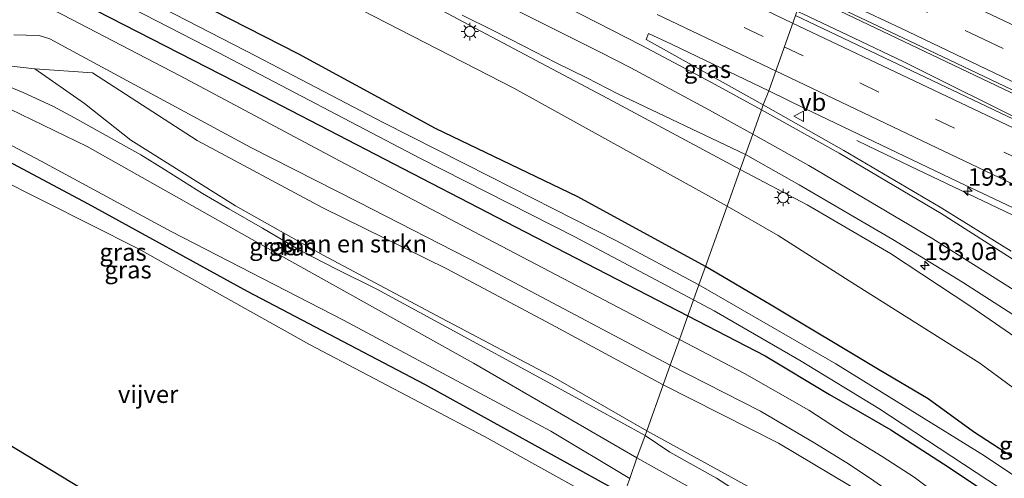
# Model space of a CAD drawing. Units: metres. Extents: x 220000 to 230003, y 577169 to 580647.
# Drawn here: x 229607 to 229748, y 579950 to 580016 of the extents above; entities that cross this region are included whole.
import ezdxf
from ezdxf.enums import TextEntityAlignment as Align

# ---------------------------------------------------------------- set-up
doc = ezdxf.new("R2010")
doc.units = ezdxf.units.M
doc.linetypes.add('VW-3-9_STREEP', pattern=[12, 3, -9])
doc.layers.get('0').update_dxf_attribs({"lineweight": 25})
for name, color, linetype, lineweight in [('B-ME-AM-KILOMETR-S-B1', 7, 'Continuous', 18), ('B-ME-BV-GELEIDECONSTRUCTIE-GELEIDERAIL-L-B1', 213, 'BV-GELEIDERAIL', 18), ('B-ME-GR-BOMENSTRUIKEN-GV-B6', 93, 'Continuous', 18), ('B-ME-GW-INSTEEKWATERGANG-L-B1', 10, 'Continuous', 25), ('B-ME-GW-KRUINLIJN-L-B1', 93, 'Continuous', 18), ('B-ME-GW-TEENLIJN-L-B1', 93, 'Continuous', 18), ('B-ME-IE-GRASLAND-GV-B6', 93, 'Continuous', 18), ('B-ME-IE-HULPGEOMETRIE-L-B1', 53, 'Continuous', 18), ('B-ME-IE-MEUBILAIR_WEGMEUBILAIR-LICHTMAST-S-B1', 8, 'Continuous', 18), ('B-ME-IE-TERMINAL-L-B1', 8, 'Continuous', 18), ('B-ME-KG-KADASTRAAL-OPNAMEDTMGRENS-L-B1', 10, 'Continuous', 25), ('B-ME-OG-WATER-GV-B6', 153, 'Continuous', 18), ('B-ME-VH-VERH_SOORT-BITUMEN-GV-B6', 8, 'IE-TERREINAFSCHEIDING-NATUURLIJK-HOUTWAL', 18), ('B-ME-VH-VERH_SOORT-ONVERHARD-GV-B6', 8, 'Continuous', 18), ('B-ME-VW-MARKERING-39STREEP-015-L-B1', 255, 'VW-3-9_STREEP', 18), ('B-ME-VW-MARKERING-STREEP-015-L-B1', 7, 'Continuous', 18), ('B-ME-VW-MEUBILAIR_WEGMEUBILAIR-VERKEERSBORD-S-B1', 8, 'Continuous', 18)]:
    doc.layers.add(name, color=color, linetype=linetype, lineweight=lineweight)
doc.styles.add('NLCS-ISO', font='NLCS-ISO.TTF')
doc.linetypes.add('BV-GELEIDERAIL', pattern='A,10,-3,[108,NLCS.SHX,S=1,R=0,X=0,Y=0],-3', length=16)
doc.linetypes.add('IE-TERREINAFSCHEIDING-NATUURLIJK-HOUTWAL', pattern='A,7,-1.5,[67,NLCS.SHX,S=0.75,R=45,X=0,Y=0],-1.5,7,-1.5,[70,NLCS.SHX,S=0.75,R=0,X=0,Y=0],-1.5', length=20)

# ---------------------------------------------------------------- blocks, each defined once
blk = doc.blocks.new('verkeersbord')
for p, q in [((0, 0.75), (-0.75, -0.625)), ((0.75, -0.625), (0, 0.75)), ((-0.75, -0.625), (0.75, -0.625))]:
    blk.add_line(p, q)
blk = doc.blocks.new('hecto')
for p, q in [((0, 0.625), (-0.625, 0)), ((0, -0.625), (0, 0.625)), ((-0.625, 0), (0.625, 0)), ((0.625, 0), (0, -0.625))]:
    blk.add_line(p, q)
blk = doc.blocks.new('lantaarnpaal')
for p, q in [((-0.75, 0), (-1.25, 0)), ((-0.88, 0.88), (-0.53, 0.53)), ((0, 0.75), (0, 1.25)), ((0.53, 0.53), (0.88, 0.88)), ((0.75, 0), (1.25, 0)), ((-0.53, -0.53), (-0.88, -0.88)), ((0, -0.75), (0, -1.25)), ((0.53, -0.53), (0.88, -0.88))]:
    blk.add_line(p, q)
blk.add_circle((0, 0), 0.75)

msp = doc.modelspace()

# ---------------------------------------------------------------- linework, layer by layer
at = {"layer": 'B-ME-BV-GELEIDECONSTRUCTIE-GELEIDERAIL-L-B1'}
for points in [[(230000, 579885.1339, 6.8339), (229969.206, 579899.8319, 6.618), (229942.121, 579912.7611, 6.2007), (229908.0359, 579929.2477, 5.9464), (229880.0125, 579942.6753, 5.6775), (229861.17, 579951.814, 5.535), (229809.443, 579976.514, 4.734), (229760.157, 580000.033, 4.236), (229719.508, 580019.469, 3.768)], [(229733.7444, 580009.6957, 3.8697), (229726.5204, 580013.1482, 3.7832), (229719.2918, 580016.5753, 3.7176), (229718.4293, 580016.9867, 3.705)], [(229733.7444, 580009.6957, 3.8697), (229752.648, 580000.266, 4.092), (229770.718, 579991.65, 4.308), (229793.66, 579980.837, 4.551), (229814.102, 579971.137, 4.89), (229838.207, 579959.666, 5.184), (229859.902, 579949.323, 5.43), (229878.9371, 579940.5073, 5.6571), (229921.4805, 579920.2158, 6.0281), (229965.64, 579899.0272, 6.345), (230000, 579882.5666, 6.8052)], [(230000, 579868.3504, 6.5877), (229992.3344, 579871.9888, 6.5415), (229952.0222, 579891.2133, 5.8887), (229913.5765, 579909.4507, 5.6636), (229873.1173, 579928.7473, 5.1782), (229846.221, 579942.136, 5.076), (229823.252, 579952.931, 4.659), (229812.317, 579957.934, 4.257), (229802.38, 579962.143, 3.669), (229771.113, 579977.3836, 3.67), (229734.6436, 579994.7857, 3.47)]]:
    msp.add_polyline3d(points, dxfattribs=at)
at = {"layer": 'B-ME-GR-BOMENSTRUIKEN-GV-B6'}
for points in [[(229696.928, 579956.906, 3.223), (229683.911, 579964.382, 3.298), (229667.578, 579973.024, 3.259), (229650.617, 579982.025, 3.316), (229638.073, 579989.108, 3.286), (229623.1, 579998.504, 3.163), (229616.448, 580003.756, 3.124), (229609.36, 580008.72, 2.836), (229617.625, 580008.148, 0.808), (229632.564, 579998.451, 1.048), (229650.59, 579988.824, 0.922), (229668.329, 579980.068, 0.775), (229683.305, 579972.138, 0.808), (229699.279, 579963.474, 0.643), (229696.928, 579956.906, 3.223)], [(229696.928, 579956.906, 3.223), (229699.279, 579963.474, 0.643), (229715.787, 579955.126, -0.134), (229728.173, 579947.753, -0.281), (229733.871, 579943.908, -0.281), (229738.938, 579939.117, -0.281), (229747.542, 579930.207, -0.251), (229756.614, 579919.911, -0.221), (229763.627, 579910.533, -0.248), (229767.68, 579904.214, -0.293), (229765.115, 579902.559, 1.443), (229761.579, 579905.912, 1.674), (229750.935, 579918.359, 2.058), (229745.125, 579923.837, 2.376), (229738.919, 579929.307, 2.562), (229732.997, 579933.977, 2.778), (229726.051, 579939.374, 2.988), (229713.377, 579947.882, 3.222), (229696.928, 579956.906, 3.223)]]:
    msp.add_polyline3d(points, dxfattribs=at)
at = {"layer": 'B-ME-GW-INSTEEKWATERGANG-L-B1'}
for points in [[(229705.35, 579980.438, -0.116), (229687.05, 579990.371, -0.136), (229666.685, 580000.195, -0.178), (229647.124, 580010.794, 0.019), (229612.988, 580028.274, 0.124), (229580.927, 580044.474, -0.028), (229559.447, 580055.502, -0.184), (229541.753, 580064.056, -0.199), (229521.518, 580073.819, -0.223), (229495.525, 580086.548, -0.22), (229467.136, 580099.443, -0.286), (229419.634, 580120.652, -0.52), (229390.527, 580133.553, -0.415), (229376.828, 580139.582, -0.384)], [(229374.504, 580132.932, -0.03), (229390.737, 580126.392, -0.28), (229411.697, 580117.063, -0.268), (229434.245, 580106.302, -0.199), (229453.1, 580097.475, 0.022), (229479.949, 580085.311, -0.148), (229500.957, 580075.485, -0.022), (229523.769, 580064.805, 0.127), (229546.58, 580053.431, 0.298), (229564.773, 580043.817, 0.235), (229589.987, 580031.497, 0.133), (229610.099, 580021.225, 0.118), (229637.992, 580006.923, -0.019), (229678.14, 579986.114, -0.103), (229702.819, 579973.366, -0.327)], [(229693.662, 579947.775, 2.068), (229665.194, 579963.535, 2.185), (229639.777, 579976.855, 2.191), (229617.056, 579989.367, 2.116), (229591.77, 580002.791, 1.777), (229573.961, 580012.222, 1.909), (229572.178, 580013.166, 2.086), (229570.369, 580014.146, 2.11), (229568.363, 580014.489, 2.182), (229565.806, 580013.228, 2.197), (229564.051, 580011.645, 2.191), (229562.113, 580008.636, 2.197), (229559.889, 580003.833, 2.206), (229555.371, 579994.781, 2.374), (229551.728, 579987.615, 2.359)], [(229743.715, 579956.771, -0.125), (229737.213, 579961.468, -0.164), (229730.122, 579965.673, -0.332), (229714.734, 579974.87, -0.332), (229705.35, 579980.438, -0.116)], [(229702.819, 579973.366, -0.327), (229713.861, 579967.643, -0.326), (229723.091, 579962.125, -0.326), (229731.877, 579957.063, -0.326), (229740.198, 579951.646, -0.482), (229744.686, 579948.648, -0.614), (229751.299, 579944.27, -0.668)], [(229753.929, 579950.115, -0.125), (229743.715, 579956.771, -0.125)]]:
    msp.add_polyline3d(points, dxfattribs=at)
at = {"layer": 'B-ME-GW-KRUINLIJN-L-B1'}
for points in [[(229497.2498, 580102.3681, 1.004), (229507.475, 580097.5315, 1.186), (229540.499, 580081.768, 1.243), (229563.1881, 580070.1208, 1.354), (229590.2753, 580056.4777, 1.468), (229618.234, 580042.396, 1.576), (229654.893, 580023.839, 1.873), (229691.343, 580004.486, 1.951), (229710.306, 579994.287, 2.176)], [(229696.687, 579956.233, 3.364), (229682.788, 579963.871, 3.334), (229668.21, 579971.809, 3.37), (229658.283, 579977.174, 3.34), (229652.434, 579980.107, 3.331), (229647.527, 579982.625, 3.331), (229641.939, 579985.898, 3.334), (229637.125, 579988.68, 3.301), (229633.344, 579990.874, 3.283), (229627.928, 579994.309, 3.235), (229624.518, 579996.411, 3.088), (229618.701, 579999.662, 3.064), (229615.051, 580001.695, 3.004), (229611.951, 580003.381, 3.097), (229607.705, 580005.327, 3.124), (229603.157, 580007.19, 3.094), (229600.173, 580008.325, 3.049), (229596.722, 580009.017, 2.989), (229595.45, 580009.533, 2.902), (229595.529, 580010.244, 2.902), (229598.796, 580009.917, 2.857), (229609.36, 580008.72, 2.836)], [(229801.628, 579931.44, 2.94), (229792.878, 579938.591, 2.931), (229781.658, 579947.52, 2.88), (229773.265, 579953.474, 2.808), (229765.793, 579959.589, 2.775), (229756.192, 579965.838, 2.721), (229743.16, 579974.817, 2.613), (229731.797, 579982.284, 2.523), (229719.891, 579989.251, 2.415), (229710.306, 579994.287, 2.176)], [(229732.997, 579933.977, 2.778), (229732.04, 579933.786, 2.778), (229728.923, 579935.531, 2.778), (229723.024, 579939.72, 2.778), (229706.919, 579950.118, 3.231), (229700.219, 579953.861, 3.195), (229696.687, 579956.233, 3.364)]]:
    msp.add_polyline3d(points, dxfattribs=at)
at = {"layer": 'B-ME-GW-TEENLIJN-L-B1'}
for points in [[(229708.431, 579989.048, 0.16), (229677.911, 580005.966, 0.325), (229636.068, 580027.445, 0.433), (229613.119, 580039.611, 0.421), (229567.645, 580063.896, 0.37), (229540.483, 580077.411, 0.268), (229502.824, 580096.132, 0.307), (229498.693, 580098.1, 0.311), (229497.2498, 580102.3681, 1.004)], [(229708.431, 579989.048, 0.16), (229715.745, 579984.867, 0.159), (229725.909, 579978.357, 0.159), (229744.603, 579966.587, 0.159), (229761.136, 579954.359, 0.327), (229773.886, 579944.217, 0.3), (229786.782, 579933.819, 0.3), (229796.106, 579926.377, 0.3)]]:
    msp.add_polyline3d(points, dxfattribs=at)
at = {"layer": 'B-ME-IE-GRASLAND-GV-B6'}
for points in [[(229710.306, 579994.287, 2.176), (229708.431, 579989.048, 0.16), (229677.911, 580005.966, 0.325), (229636.068, 580027.445, 0.433), (229613.119, 580039.611, 0.421), (229567.645, 580063.896, 0.37), (229540.483, 580077.411, 0.268), (229502.824, 580096.132, 0.307), (229498.693, 580098.1, 0.311), (229497.2498, 580102.3681, 1.004), (229507.475, 580097.5315, 1.186), (229540.499, 580081.768, 1.243), (229563.1881, 580070.1208, 1.354), (229590.2753, 580056.4777, 1.468), (229618.234, 580042.396, 1.576), (229654.893, 580023.839, 1.873), (229691.343, 580004.486, 1.951), (229710.306, 579994.287, 2.176)], [(229502.824, 580096.132, 0.307), (229540.483, 580077.411, 0.268), (229567.645, 580063.896, 0.37), (229613.119, 580039.611, 0.421), (229636.068, 580027.445, 0.433), (229677.911, 580005.966, 0.325), (229708.431, 579989.048, 0.16), (229705.35, 579980.438, -0.116), (229687.05, 579990.371, -0.136), (229666.685, 580000.195, -0.178), (229647.124, 580010.794, 0.019), (229612.988, 580028.274, 0.124), (229580.927, 580044.474, -0.028), (229559.447, 580055.502, -0.184), (229541.753, 580064.056, -0.199), (229521.518, 580073.819, -0.223)], [(229521.518, 580073.819, -0.223), (229541.753, 580064.056, -0.199), (229559.447, 580055.502, -0.184), (229580.927, 580044.474, -0.028), (229612.988, 580028.274, 0.124), (229647.124, 580010.794, 0.019), (229666.685, 580000.195, -0.178), (229687.05, 579990.371, -0.136), (229705.35, 579980.438, -0.116), (229704.409, 579977.808, -1.669), (229692.626, 579984.106, -1.669), (229674.589, 579993.267, -1.669), (229659.198, 580001.04, -1.669), (229641.027, 580010.534, -1.669), (229617.737, 580022.534, -1.669), (229591.971, 580035.754, -1.669), (229572.144, 580046.023, -1.669), (229556.121, 580054.133, -1.669), (229541.87, 580061.351, -1.669), (229522.402, 580070.716, -1.669)], [(229518.276, 580070.324, -1.669), (229540.082, 580059.317, -1.669), (229555.725, 580051.717, -1.669), (229573.551, 580042.673, -1.669), (229600.024, 580029.206, -1.669), (229617.941, 580020.184, -1.669), (229635.598, 580011.029, -1.669), (229664.556, 579995.864, -1.669), (229686.643, 579984.691, -1.669), (229703.636, 579975.648, -1.669), (229702.819, 579973.366, -0.327)], [(229702.819, 579973.366, -0.327), (229678.14, 579986.114, -0.103), (229637.992, 580006.923, -0.019), (229610.099, 580021.225, 0.118), (229589.987, 580031.497, 0.133), (229564.773, 580043.817, 0.235), (229546.58, 580053.431, 0.298), (229523.769, 580064.805, 0.127)], [(229523.769, 580064.805, 0.127), (229546.58, 580053.431, 0.298), (229564.773, 580043.817, 0.235), (229589.987, 580031.497, 0.133), (229610.099, 580021.225, 0.118), (229637.992, 580006.923, -0.019), (229678.14, 579986.114, -0.103), (229702.819, 579973.366, -0.327)], [(229702.819, 579973.366, -0.327), (229701.61, 579969.987, -0.286), (229672.233, 579985.385, -0.004), (229653.04, 579995.52, 0.055), (229630.071, 580007.745, 0.232), (229613.356, 580016.432, 0.298), (229598.956, 580023.853, 0.349), (229584.301, 580031.837, 0.274), (229569.182, 580040.515, 0.199), (229552.787, 580049.077, 0.259), (229531.588, 580059.856, 0.202)], [(229670.4974, 580016.416, 1.9241), (229674.969, 580014.1782, 1.9565), (229679.4316, 580011.9254, 1.9995), (229683.8724, 580009.6305, 2.0515), (229688.3628, 580007.4253, 2.1057), (229692.799, 580005.1225, 2.1466), (229711.074, 579996.433, 2.225), (229710.306, 579994.287, 2.176), (229691.343, 580004.486, 1.951), (229654.893, 580023.839, 1.873)], [(230000, 579881.7676, 6.0801), (229975.3629, 579893.4784, 5.8283), (229950.5969, 579905.365, 5.4268), (229942.0847, 579909.5954, 5.3708), (229929.7312, 579915.5531, 5.3076), (229923.7681, 579918.2018, 5.2933), (229883.5814, 579937.3605, 5.0052), (229878.0643, 579939.9948, 4.9498), (229843.195, 579956.981, 4.5), (229773.914, 579989.871, 3.639), (229718.206, 580016.363, 2.969), (229719.459, 580019.863, 3.005), (229735.404, 580012.283, 3.177), (229768.769, 579996.412, 3.54), (229814.367, 579974.617, 4.032), (229846.429, 579959.338, 4.557), (229879.7435, 579943.5843, 4.9787), (229894.7299, 579936.3903, 5.1139), (229936.3938, 579916.4221, 5.4221), (229974.2157, 579898.3025, 5.9209), (230000, 579886.046, 6.0917), (230000, 579881.7676, 6.0801)], [(229549.464, 579988.779, 2.632), (229554.678, 579998.778, 2.338), (229559.92, 580009.26, 2.26), (229563.184, 580013.853, 2.206), (229564.829, 580015.763, 2.161), (229566.89, 580017.197, 2.155), (229568.52, 580017.141, 2.104), (229571.262, 580016.077, 2.101), (229572.69, 580015.262, 2.005), (229590.906, 580005.695, 1.936), (229610.242, 579995.518, 2.08), (229628.862, 579985.44, 2.239), (229653.527, 579972.722, 2.359), (229683.195, 579956.844, 2.338), (229694.495, 579950.104, 2.314)], [(229693.662, 579947.775, 2.068), (229665.194, 579963.535, 2.185), (229639.777, 579976.855, 2.191), (229617.056, 579989.367, 2.116), (229591.77, 580002.791, 1.777), (229573.961, 580012.222, 1.909), (229572.178, 580013.166, 2.086), (229570.369, 580014.146, 2.11), (229568.363, 580014.489, 2.182), (229565.806, 580013.228, 2.197), (229564.051, 580011.645, 2.191), (229562.113, 580008.636, 2.197), (229559.889, 580003.833, 2.206), (229555.371, 579994.781, 2.374), (229551.728, 579987.615, 2.359), (229549.464, 579988.779, 2.632)], [(229554.599, 579985.877, 0.466), (229551.728, 579987.615, 2.359), (229555.371, 579994.781, 2.374), (229559.889, 580003.833, 2.206), (229562.113, 580008.636, 2.197), (229564.051, 580011.645, 2.191), (229565.806, 580013.228, 2.197), (229568.363, 580014.489, 2.182), (229570.369, 580014.146, 2.11), (229572.178, 580013.166, 2.086), (229573.961, 580012.222, 1.909), (229591.77, 580002.791, 1.777), (229617.056, 579989.367, 2.116), (229639.777, 579976.855, 2.191), (229665.194, 579963.535, 2.185), (229693.662, 579947.775, 2.068)], [(229606.361, 580013.576, 0.421), (229608.126, 580013.552, 0.361), (229609.974, 580013.482, 0.343), (229611.501, 580013.016, 0.343), (229614.237, 580011.514, 0.346), (229640.245, 579997.474, 0.202), (229655.7, 579989.615, 0.13), (229673.179, 579980.675, 0.088), (229690.663, 579971.408, -0.118), (229700.291, 579966.301, -0.195), (229699.279, 579963.474, 0.643), (229683.305, 579972.138, 0.808), (229668.329, 579980.068, 0.775), (229650.59, 579988.824, 0.922), (229632.564, 579998.451, 1.048), (229617.625, 580008.148, 0.808), (229609.36, 580008.72, 2.836), (229598.796, 580009.917, 2.857)], [(229714.3851, 580005.5562, 2.683), (229713.617, 580003.54, 2.51), (229696.845, 580012.904, 2.36), (229697.173, 580013.781, 2.408), (229700.4911, 580012.2585, 2.437), (229702.955, 580011.07, 2.579), (229714.3851, 580005.5562, 2.683)], [(229692.825, 579945.435, 0.466), (229673.696, 579956.114, 0.466), (229648.651, 579969.271, 0.466), (229624.188, 579982.941, 0.466), (229603.679, 579993.276, 0.466), (229596.688, 579997.306, 0.466), (229590.405, 580000.751, 0.466), (229585.066, 580003.406, 0.466), (229579.313, 580006.304, 0.466), (229574.607, 580008.561, 0.466), (229571.666, 580009.893, 0.466), (229569.789, 580010.526, 0.466), (229567.72, 580010.225, 0.466), (229565.508, 580008.35, 0.466), (229563.671, 580005.443, 0.466), (229559.508, 579996.02, 0.466), (229556.908, 579990.63, 0.466), (229554.599, 579985.877, 0.466)], [(229598.796, 580009.917, 2.857), (229609.36, 580008.72, 2.836), (229616.448, 580003.756, 3.124), (229623.1, 579998.504, 3.163), (229638.073, 579989.108, 3.286), (229650.617, 579982.025, 3.316), (229667.578, 579973.024, 3.259), (229683.911, 579964.382, 3.298), (229696.928, 579956.906, 3.223), (229696.687, 579956.233, 3.364)], [(229603.157, 580007.19, 3.094), (229607.705, 580005.327, 3.124), (229611.951, 580003.381, 3.097), (229615.051, 580001.695, 3.004), (229618.701, 579999.662, 3.064), (229624.518, 579996.411, 3.088), (229627.928, 579994.309, 3.235), (229633.344, 579990.874, 3.283), (229637.125, 579988.68, 3.301), (229641.939, 579985.898, 3.334), (229647.527, 579982.625, 3.331), (229652.434, 579980.107, 3.331), (229658.283, 579977.174, 3.34), (229668.21, 579971.809, 3.37), (229682.788, 579963.871, 3.334), (229696.687, 579956.233, 3.364)], [(229696.687, 579956.233, 3.364), (229682.788, 579963.871, 3.334), (229668.21, 579971.809, 3.37), (229658.283, 579977.174, 3.34), (229652.434, 579980.107, 3.331), (229647.527, 579982.625, 3.331), (229641.939, 579985.898, 3.334), (229637.125, 579988.68, 3.301), (229633.344, 579990.874, 3.283), (229627.928, 579994.309, 3.235), (229624.518, 579996.411, 3.088), (229618.701, 579999.662, 3.064), (229615.051, 580001.695, 3.004), (229611.951, 580003.381, 3.097), (229607.705, 580005.327, 3.124), (229603.157, 580007.19, 3.094)], [(229696.687, 579956.233, 3.364), (229695.537, 579953.018, 2.442), (229672.154, 579966.595, 2.401), (229644.949, 579981.78, 2.344), (229616.838, 579997.575, 2.086), (229599.486, 580006.013, 1.963)], [(229749.068, 579982.641, 3.006), (229738.943, 579988.932, 2.886), (229725.163, 579997.047, 2.646), (229713.617, 580003.54, 2.51), (229714.3851, 580005.5562, 2.683), (229719.564, 580003.058, 2.73), (229741.506, 579992.549, 2.964), (229763.296, 579982.229, 3.232)], [(229756.192, 579965.838, 2.721), (229743.16, 579974.817, 2.613), (229731.797, 579982.284, 2.523), (229719.891, 579989.251, 2.415), (229710.306, 579994.287, 2.176), (229711.074, 579996.433, 2.225), (229718.733, 579992.11, 2.358), (229732.141, 579984.276, 2.598), (229742.105, 579978.201, 2.673), (229753.198, 579971.056, 2.832)], [(229801.628, 579931.44, 2.94), (229796.106, 579926.377, 0.3), (229786.782, 579933.819, 0.3), (229773.886, 579944.217, 0.3), (229761.136, 579954.359, 0.327), (229744.603, 579966.587, 0.159), (229725.909, 579978.357, 0.159), (229715.745, 579984.867, 0.159), (229708.431, 579989.048, 0.16), (229710.306, 579994.287, 2.176), (229719.891, 579989.251, 2.415), (229731.797, 579982.284, 2.523), (229743.16, 579974.817, 2.613), (229756.192, 579965.838, 2.721), (229765.793, 579959.589, 2.775), (229773.265, 579953.474, 2.808), (229781.658, 579947.52, 2.88), (229792.878, 579938.591, 2.931), (229801.628, 579931.44, 2.94)], [(229792.982, 579920.688, -0.145), (229788.251, 579924.786, -0.125), (229781.461, 579930.026, -0.125), (229765.151, 579942.616, -0.125), (229753.929, 579950.115, -0.125), (229743.715, 579956.771, -0.125), (229737.213, 579961.468, -0.164), (229730.122, 579965.673, -0.332), (229714.734, 579974.87, -0.332), (229705.35, 579980.438, -0.116), (229708.431, 579989.048, 0.16), (229715.745, 579984.867, 0.159), (229725.909, 579978.357, 0.159), (229744.603, 579966.587, 0.159), (229761.136, 579954.359, 0.327), (229773.886, 579944.217, 0.3), (229786.782, 579933.819, 0.3), (229796.106, 579926.377, 0.3), (229793.108, 579920.918, -0.062), (229792.982, 579920.688, -0.145)], [(229762.561, 579941.802, -1.667), (229745.265, 579953.304, -1.667), (229724.006, 579966.474, -1.667), (229704.409, 579977.808, -1.669), (229705.35, 579980.438, -0.116), (229714.734, 579974.87, -0.332), (229730.122, 579965.673, -0.332), (229737.213, 579961.468, -0.164), (229743.715, 579956.771, -0.125)], [(229751.299, 579944.27, -0.668), (229744.686, 579948.648, -0.614), (229740.198, 579951.646, -0.482), (229731.877, 579957.063, -0.326), (229723.091, 579962.125, -0.326), (229713.861, 579967.643, -0.326), (229702.819, 579973.366, -0.327), (229703.636, 579975.648, -1.669), (229706.573, 579974.066, -1.667), (229719.025, 579966.867, -1.667), (229730.171, 579960.083, -1.667), (229745.761, 579949.826, -1.667), (229762.482, 579938.836, -1.667)], [(229750.176, 579935.903, -0.536), (229746.022, 579940.42, -0.533), (229742.444, 579944.256, -0.488), (229739.23, 579947.246, -0.488), (229735.202, 579950.265, -0.356), (229730.619, 579953.219, -0.347), (229725.337, 579956.461, -0.347), (229720.138, 579959.856, -0.347), (229710.941, 579965.114, -0.284), (229701.61, 579969.987, -0.286), (229702.819, 579973.366, -0.327), (229713.861, 579967.643, -0.326), (229723.091, 579962.125, -0.326), (229731.877, 579957.063, -0.326), (229740.198, 579951.646, -0.482), (229744.686, 579948.648, -0.614), (229751.299, 579944.27, -0.668)], [(229756.614, 579919.911, -0.221), (229747.542, 579930.207, -0.251), (229738.938, 579939.117, -0.281), (229733.871, 579943.908, -0.281), (229728.173, 579947.753, -0.281), (229715.787, 579955.126, -0.134), (229699.279, 579963.474, 0.643), (229700.291, 579966.301, -0.195), (229713.19, 579959.716, -0.278), (229720.995, 579955.153, -0.32), (229725.563, 579952.325, -0.338), (229728.979, 579950.062, -0.374), (229731.821, 579948.059, -0.368), (229734.356, 579945.989, -0.368), (229738.961, 579942.008, -0.458), (229742.973, 579938.06, -0.443), (229747.137, 579933.083, -0.422), (229754.288, 579925.136, -0.392)], [(229696.928, 579956.906, 3.223), (229713.377, 579947.882, 3.222), (229726.051, 579939.374, 2.988), (229732.997, 579933.977, 2.778), (229732.04, 579933.786, 2.778), (229728.923, 579935.531, 2.778), (229723.024, 579939.72, 2.778), (229706.919, 579950.118, 3.231), (229700.219, 579953.861, 3.195), (229696.687, 579956.233, 3.364), (229696.928, 579956.906, 3.223)], [(229743.715, 579956.771, -0.125), (229753.929, 579950.115, -0.125)], [(229722.579, 579880.854, 2.007), (229728.718, 579891.767, 2.025), (229737.054, 579905.641, 2.058), (229741.341, 579911.695, 2.139), (229742.943, 579914.067, 2.148), (229744.488, 579916.777, 2.148), (229744.783, 579918.886, 2.148), (229743.569, 579921.028, 2.148), (229741.334, 579924.365, 2.148), (229736.929, 579927.993, 2.181), (229730.281, 579932.021, 2.229), (229724.534, 579935.717, 2.265), (229712.143, 579943.722, 2.442), (229695.537, 579953.018, 2.442), (229696.687, 579956.233, 3.364), (229700.219, 579953.861, 3.195), (229706.919, 579950.118, 3.231), (229723.024, 579939.72, 2.778), (229728.923, 579935.531, 2.778), (229732.04, 579933.786, 2.778), (229732.997, 579933.977, 2.778), (229738.919, 579929.307, 2.562), (229745.125, 579923.837, 2.376), (229750.935, 579918.359, 2.058)]]:
    msp.add_polyline3d(points, dxfattribs=at)
at = {"layer": 'B-ME-IE-HULPGEOMETRIE-L-B1'}
for points in [[(229718.206, 580016.363, 2.969), (229714.3851, 580005.5562, 2.683)], [(229714.3851, 580005.5562, 2.683), (229713.617, 580003.54, 2.51), (229713.371, 580002.851, 2.486), (229712.125, 579999.369, 2.372), (229711.074, 579996.433, 2.225), (229710.306, 579994.287, 2.176), (229708.431, 579989.048, 0.16), (229705.35, 579980.438, -0.116), (229704.409, 579977.808, -1.669), (229703.636, 579975.648, -1.669), (229702.819, 579973.366, -0.327), (229701.61, 579969.987, -0.286), (229700.291, 579966.301, -0.195), (229699.279, 579963.474, 0.643), (229696.928, 579956.906, 3.223), (229696.687, 579956.233, 3.364), (229695.537, 579953.018, 2.442), (229694.495, 579950.104, 2.314), (229693.662, 579947.775, 2.068), (229692.825, 579945.435, 0.466), (229680.102, 579909.886, -0.561)]]:
    msp.add_polyline3d(points, dxfattribs=at)
at = {"layer": 'B-ME-IE-TERMINAL-L-B1'}
msp.add_polyline3d([(229734.6436, 579994.7857, 3.47), (229728.5544, 579997.6979, 3.03), (229727.0097, 579998.4367, 3.29)], dxfattribs=at)
at = {"layer": 'B-ME-KG-KADASTRAAL-OPNAMEDTMGRENS-L-B1'}
msp.add_polyline3d([(229354.911, 580076.861, -0.655), (229482.192, 580019.784, -0.233), (229486.753, 580017.682, 2.287), (229487.838, 580017.182, 2.305), (229492.397, 580015.081, 2.299), (229495.808, 580013.509, 2.134), (229499.047, 580012.016, -0.121), (229538.206, 579993.968, -0.172), (229541.788, 579992.317, 2.443), (229546.405, 579990.189, 2.63), (229549.464, 579988.779, 2.632), (229551.728, 579987.615, 2.359), (229554.599, 579985.877, 0.466), (229680.102, 579909.886, -0.561)], dxfattribs=at)
at = {"layer": 'B-ME-OG-WATER-GV-B6'}
for points in [[(229522.402, 580070.716, -1.669), (229541.87, 580061.351, -1.669), (229556.121, 580054.133, -1.669), (229572.144, 580046.023, -1.669), (229591.971, 580035.754, -1.669), (229617.737, 580022.534, -1.669), (229641.027, 580010.534, -1.669), (229659.198, 580001.04, -1.669), (229674.589, 579993.267, -1.669), (229692.626, 579984.106, -1.669), (229704.409, 579977.808, -1.669), (229703.636, 579975.648, -1.669), (229686.643, 579984.691, -1.669), (229664.556, 579995.864, -1.669), (229635.598, 580011.029, -1.669), (229617.941, 580020.184, -1.669), (229600.024, 580029.206, -1.669), (229573.551, 580042.673, -1.669), (229555.725, 580051.717, -1.669), (229540.082, 580059.317, -1.669), (229518.276, 580070.324, -1.669)], [(229554.599, 579985.877, 0.466), (229556.908, 579990.63, 0.466), (229559.508, 579996.02, 0.466), (229563.671, 580005.443, 0.466), (229565.508, 580008.35, 0.466), (229567.72, 580010.225, 0.466), (229569.789, 580010.526, 0.466), (229571.666, 580009.893, 0.466), (229574.607, 580008.561, 0.466), (229579.313, 580006.304, 0.466), (229585.066, 580003.406, 0.466), (229590.405, 580000.751, 0.466), (229596.688, 579997.306, 0.466), (229603.679, 579993.276, 0.466), (229624.188, 579982.941, 0.466), (229648.651, 579969.271, 0.466), (229673.696, 579956.114, 0.466), (229692.825, 579945.435, 0.466), (229680.102, 579909.886, -0.561), (229554.599, 579985.877, 0.466)], [(229762.482, 579938.836, -1.667), (229745.761, 579949.826, -1.667), (229730.171, 579960.083, -1.667), (229719.025, 579966.867, -1.667), (229706.573, 579974.066, -1.667), (229703.636, 579975.648, -1.669), (229704.409, 579977.808, -1.669)], [(229704.409, 579977.808, -1.669), (229724.006, 579966.474, -1.667), (229745.265, 579953.304, -1.667), (229762.561, 579941.802, -1.667)]]:
    msp.add_polyline3d(points, dxfattribs=at)
at = {"layer": 'B-ME-VH-VERH_SOORT-BITUMEN-GV-B6'}
for points in [[(229768.769, 579996.412, 3.54), (229735.404, 580012.283, 3.177), (229719.459, 580019.863, 3.005), (229719.829, 580020.898, 2.915), (229721.082, 580024.399, 2.87), (229722.299, 580027.8, 2.759), (229723.328, 580030.674, 2.678), (229726.569, 580029.061, 2.745), (229749.116, 580018.3, 3.078)], [(229718.206, 580016.363, 2.969), (229714.3851, 580005.5562, 2.683), (229702.955, 580011.07, 2.579), (229700.4911, 580012.2585, 2.437), (229697.173, 580013.781, 2.408), (229696.845, 580012.904, 2.36), (229713.617, 580003.54, 2.51), (229713.371, 580002.851, 2.486), (229712.125, 579999.369, 2.372), (229711.074, 579996.433, 2.225), (229692.799, 580005.1225, 2.1466), (229688.3628, 580007.4253, 2.1057), (229683.8724, 580009.6305, 2.0515), (229679.4316, 580011.9254, 1.9995), (229674.969, 580014.1782, 1.9565), (229670.4974, 580016.416, 1.9241)], [(229763.296, 579982.229, 3.232), (229741.506, 579992.549, 2.964), (229719.564, 580003.058, 2.73), (229714.3851, 580005.5562, 2.683), (229718.206, 580016.363, 2.969), (229773.914, 579989.871, 3.639)], [(229753.198, 579971.056, 2.832), (229742.105, 579978.201, 2.673), (229732.141, 579984.276, 2.598), (229718.733, 579992.11, 2.358), (229711.074, 579996.433, 2.225), (229712.125, 579999.369, 2.372), (229713.371, 580002.851, 2.486), (229713.617, 580003.54, 2.51), (229725.163, 579997.047, 2.646), (229738.943, 579988.932, 2.886), (229749.068, 579982.641, 3.006)]]:
    msp.add_polyline3d(points, dxfattribs=at)
at = {"layer": 'B-ME-VH-VERH_SOORT-ONVERHARD-GV-B6'}
for points in [[(229598.956, 580023.853, 0.349), (229613.356, 580016.432, 0.298), (229630.071, 580007.745, 0.232), (229653.04, 579995.52, 0.055), (229672.233, 579985.385, -0.004), (229701.61, 579969.987, -0.286), (229700.291, 579966.301, -0.195), (229690.663, 579971.408, -0.118), (229673.179, 579980.675, 0.088), (229655.7, 579989.615, 0.13), (229640.245, 579997.474, 0.202), (229614.237, 580011.514, 0.346), (229611.501, 580013.016, 0.343), (229609.974, 580013.482, 0.343), (229608.126, 580013.552, 0.361), (229606.361, 580013.576, 0.421)], [(229599.486, 580006.013, 1.963), (229616.838, 579997.575, 2.086), (229644.949, 579981.78, 2.344), (229672.154, 579966.595, 2.401), (229695.537, 579953.018, 2.442), (229694.495, 579950.104, 2.314), (229683.195, 579956.844, 2.338), (229653.527, 579972.722, 2.359), (229628.862, 579985.44, 2.239), (229610.242, 579995.518, 2.08), (229590.906, 580005.695, 1.936)], [(229754.288, 579925.136, -0.392), (229747.137, 579933.083, -0.422), (229742.973, 579938.06, -0.443), (229738.961, 579942.008, -0.458), (229734.356, 579945.989, -0.368), (229731.821, 579948.059, -0.368), (229728.979, 579950.062, -0.374), (229725.563, 579952.325, -0.338), (229720.995, 579955.153, -0.32), (229713.19, 579959.716, -0.278), (229700.291, 579966.301, -0.195), (229701.61, 579969.987, -0.286), (229710.941, 579965.114, -0.284), (229720.138, 579959.856, -0.347), (229725.337, 579956.461, -0.347), (229730.619, 579953.219, -0.347), (229735.202, 579950.265, -0.356), (229739.23, 579947.246, -0.488), (229742.444, 579944.256, -0.488), (229746.022, 579940.42, -0.533), (229750.176, 579935.903, -0.536)], [(229694.495, 579950.104, 2.314), (229695.537, 579953.018, 2.442), (229712.143, 579943.722, 2.442)]]:
    msp.add_polyline3d(points, dxfattribs=at)
at = {"layer": 'B-ME-VW-MARKERING-39STREEP-015-L-B1'}
msp.add_line((229700.0627, 580019.7959, 2.6231), (229716.6191, 580011.8816, 2.862), dxfattribs=at)
for points in [[(229721.082, 580024.399, 2.87), (229723.5691, 580023.2352, 2.9604), (229731.6928, 580019.3616, 3.075), (229734.4007, 580018.0704, 3.1133), (229742.5225, 580014.1926, 3.1981), (229745.2297, 580012.9, 3.2259), (229753.3487, 580009.0165, 3.2994)], [(229716.6191, 580011.8816, 2.862), (229716.6212, 580011.8806, 2.862), (229748.05, 579996.811, 3.252), (229786.924, 579978.388, 3.738), (229829.451, 579958.142, 4.236), (229871.784, 579937.975, 4.77), (229924.493, 579912.846, 5.214), (229935.3289, 579907.6379, 5.332), (229974.5378, 579888.9104, 5.7082), (230000, 579876.8458, 5.9792)]]:
    msp.add_polyline3d(points, dxfattribs=at)
at = {"layer": 'B-ME-VW-MARKERING-STREEP-015-L-B1'}
for p, q in [((229717.811, 580015.259, 2.9), (229701.663, 580023.0299, 2.7012)), ((229698.4298, 580016.4962, 2.5425), (229715.368, 580008.433, 2.705)), ((229717.815, 580015.257, 2.9), (229717.811, 580015.259, 2.9))]:
    msp.add_line(p, q, dxfattribs=at)
for points in [[(229696.2242, 580012.0392, 2.3883), (229691.9248, 580014.2345, 2.3721), (229687.6524, 580016.4224, 2.3267), (229683.3234, 580018.6228, 2.2807), (229679.0387, 580020.7873, 2.2385), (229674.6086, 580023.0278, 2.2046), (229670.157, 580025.279, 2.1763), (229665.8691, 580027.4417, 2.1501), (229661.4138, 580029.6983, 2.1156), (229656.968, 580031.9272, 2.0903), (229652.6691, 580034.0892, 2.0726), (229648.9019, 580035.986, 2.0562), (229644.5964, 580038.1564, 2.0255), (229640.3035, 580040.3184, 2.0028), (229636.0088, 580042.4812, 1.9876), (229631.7251, 580044.6503, 1.962), (229627.4387, 580046.8255, 1.9215), (229623.1555, 580048.9961, 1.885), (229618.7057, 580051.2512, 1.8598), (229614.2439, 580053.507, 1.8417), (229609.9593, 580055.6743, 1.8162), (229605.6742, 580057.838, 1.7983)], [(229694.6405, 580008.8388, 2.3027), (229690.2677, 580011.0758, 2.2719), (229685.9872, 580013.2477, 2.233), (229681.6972, 580015.4088, 2.1882), (229677.4029, 580017.5535, 2.1469), (229672.9383, 580019.794, 2.1226), (229668.6473, 580021.9672, 2.0971), (229664.1894, 580024.2193, 2.0585), (229659.9047, 580026.3841, 2.0357), (229655.6157, 580028.5498, 2.0186), (229651.6918, 580030.5417, 1.9965), (229647.3075, 580032.7616, 1.9773), (229642.9638, 580034.9462, 1.9518), (229638.5611, 580037.1632, 1.9284), (229634.1285, 580039.3995, 1.8995), (229629.6663, 580041.655, 1.8638), (229625.2351, 580043.8998, 1.8259), (229620.8012, 580046.1403, 1.7921), (229616.3367, 580048.3913, 1.7725), (229611.8738, 580050.6455, 1.7418), (229607.421, 580052.894, 1.7183), (229603.135, 580055.0552, 1.6988)], [(230000, 579895.3119, 5.8549), (229971.0264, 579909.1448, 5.6301), (229935.2709, 579926.2619, 5.117), (229899.5446, 579943.3805, 4.8815), (229884.9919, 579950.2975, 4.7337), (229877.297, 579953.963, 4.678), (229861.375, 579961.562, 4.498), (229846.48, 579968.666, 4.261), (229829.609, 579976.663, 3.989), (229813.81, 579984.18, 3.765), (229798.714, 579991.379, 3.598), (229782.553, 579999.102, 3.408), (229767.576, 580006.254, 3.285), (229752.888, 580013.27, 3.169), (229735.914, 580021.383, 3.001), (229722.299, 580027.8, 2.759)], [(229993.026, 579890.5502, 6.087), (229950.8925, 579910.7306, 5.542), (229915.1358, 579927.8957, 5.2633), (229880.5786, 579944.3795, 4.9632), (229873.795, 579947.627, 4.924), (229859, 579954.672, 4.746), (229843.048, 579962.258, 4.5), (229826.773, 579969.983, 4.219), (229810.643, 579977.658, 3.983), (229795.66, 579984.819, 3.828), (229779.335, 579992.563, 3.627), (229764.456, 579999.689, 3.491), (229748.963, 580007.06, 3.372), (229733.276, 580014.539, 3.204), (229719.829, 580020.898, 2.915)], [(230000, 579880.6475, 6.1061), (229995.307, 579882.879, 6.081), (229956.577, 579901.37, 5.418), (229914.396, 579921.698, 5.121), (229870.487, 579942.605, 4.794), (229829.478, 579962.21, 4.275), (229787.18, 579982.314, 3.723), (229737.119, 580006.09, 3.138), (229717.815, 580015.2571, 2.9), (229717.811, 580015.259, 2.9)], [(229713.371, 580002.851, 2.486), (229706.214, 580006.741, 2.432), (229696.2242, 580012.0392, 2.3883)], [(229694.6405, 580008.8388, 2.3027), (229705.934, 580002.777, 2.342), (229712.125, 579999.369, 2.372)], [(229715.368, 580008.433, 2.705), (229739.456, 579996.916, 2.991), (229766.325, 579984.144, 3.351), (229793.524, 579971.2, 3.744), (229817.402, 579959.786, 3.957), (229851.774, 579943.4212, 4.464)], [(229713.371, 580002.851, 2.486), (229724.48, 579996.633, 2.691), (229739.049, 579987.986, 2.871), (229754.242, 579978.344, 3.021), (229768.563, 579968.617, 3.129), (229781.903, 579959.144, 3.3)], [(229780.6741, 579955.3534, 3.1479), (229772.35, 579961.516, 3.09), (229761.64, 579969.033, 3.036), (229749.512, 579977.048, 2.916), (229737.859, 579984.395, 2.712), (229720.119, 579994.86, 2.517), (229712.125, 579999.369, 2.372)]]:
    msp.add_polyline3d(points, dxfattribs=at)

# ---------------------------------------------------------------- block references
at = {"layer": 'B-ME-AM-KILOMETR-S-B1', "rotation": 90}
for p in [(229742.888, 579991.214, 3.024), (229736.715, 579980.558, 2.655)]:
    msp.add_blockref('hecto', p, dxfattribs=at)
at = {"layer": 'B-ME-IE-MEUBILAIR_WEGMEUBILAIR-LICHTMAST-S-B1', "rotation": 90}
for p in [(229671.61, 580014.04, 1.92), (229716.459, 579990.288, 2.43)]:
    msp.add_blockref('lantaarnpaal', p, dxfattribs=at)
at = {"layer": 'B-ME-VW-MEUBILAIR_WEGMEUBILAIR-VERKEERSBORD-S-B1', "rotation": 90}
msp.add_blockref('verkeersbord', (229718.75, 580001.919, 2.655), dxfattribs=at)

# ---------------------------------------------------------------- texts
at = {"layer": 'B-ME-AM-KILOMETR-S-B1', "ltscale": 0.2, "style": 'NLCS-ISO'}
for s, p in [('193.0', (229742.888, 579991.214, 3.024)), ('193.0a', (229736.715, 579980.558, 2.655))]:
    msp.add_text(s, height=2.5, dxfattribs=at).set_placement(p, align=Align.BOTTOM_LEFT)
at = {"layer": 'B-ME-GR-BOMENSTRUIKEN-GV-B6', "ltscale": 0.2, "style": 'NLCS-ISO'}
msp.add_text('bmn en strkn', height=2.5, dxfattribs=at).set_placement((229654.9819, 579983.6845), align=Align.MIDDLE_CENTER)
at = {"layer": 'B-ME-IE-GRASLAND-GV-B6', "ltscale": 0.2, "style": 'NLCS-ISO'}
for p in [(229705.615, 580008.6605), (229643.414, 579983.297), (229646.189, 579983.2385), (229621.9795, 579982.486), (229622.695, 579979.962), (229750.728, 579954.868)]:
    msp.add_text('gras', height=2.5, dxfattribs=at).set_placement(p, align=Align.MIDDLE_CENTER)
at = {"layer": 'B-ME-OG-WATER-GV-B6', "ltscale": 0.2, "style": 'NLCS-ISO'}
msp.add_text('vijver', height=2.5, dxfattribs=at).set_placement((229625.5688, 579962.1485), align=Align.MIDDLE_CENTER)
at = {"layer": 'B-ME-VW-MEUBILAIR_WEGMEUBILAIR-VERKEERSBORD-S-B1', "ltscale": 0.2, "style": 'NLCS-ISO'}
msp.add_text('vb', height=2.5, dxfattribs=at).set_placement((229718.75, 580001.919, 2.655), align=Align.BOTTOM_LEFT)

doc.saveas('drawing.dxf')
